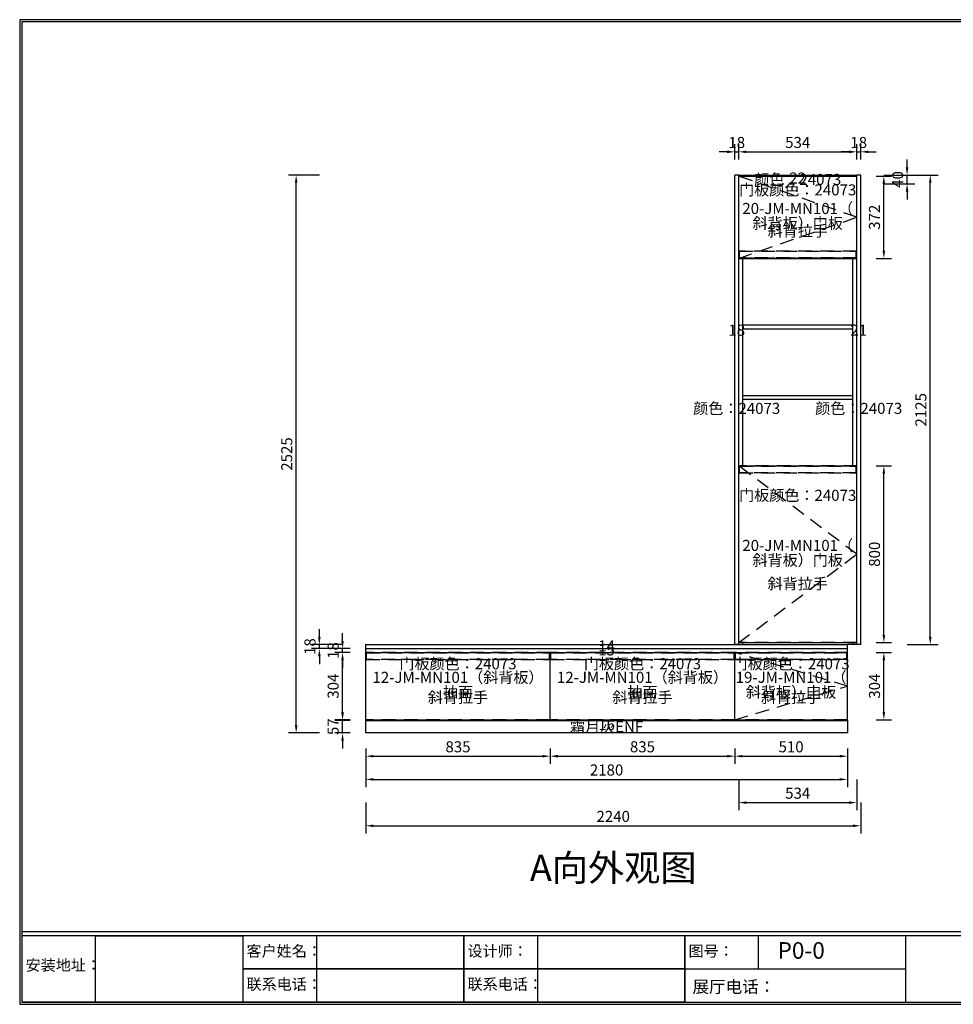
# Model space of a CAD drawing. Units: millimetres. Extents: x 49394 to 190550, y -3109 to 1847.
# Drawn here: x 105915 to 110140, y -2609 to 1847 of the extents above; entities that cross this region are included whole.
import ezdxf
from ezdxf.enums import TextEntityAlignment as Align

# ---------------------------------------------------------------- set-up
doc = ezdxf.new("R2010")
doc.units = ezdxf.units.MM
doc.linetypes.add('DASHED', pattern=[100, 61.8, -38.2])
doc.styles.add('宋体', font='txt', dxfattribs={"height": 50})
doc.dimstyles.new('3vjia', dxfattribs={"dimscale": 35, "dimtxt": 2, "dimasz": 1, "dimexe": 1, "dimexo": 2, "dimgap": 0.5, "dimtad": 1, "dimdec": 0, "dimzin": 0, "dimdsep": 46, "dimtxsty": '宋体', "dimcen": 1.5, "dimdle": 1, "dimadec": 0, "dimazin": 0, "dimtfac": 1, "dimtdec": 4, "dimtmove": 2, "dimatfit": 3, "dimfxl": 3, "dimfxlon": 1, "dimtolj": 1, "dimtzin": 0, "dimarcsym": 0})

# ---------------------------------------------------------------- blocks, each defined once
blk = doc.blocks.new('SwingDoorLeaf-掩门扇-e9db27a7-2dfb-4c15-a8fb-e58dbc3cf4e9')
at = {"color": 30, "linetype": 'DASHED'}
for p, q in [((66712.8, 1744.8), (66202.8, 1896.8)), ((66202.8, 1592.8), (66712.8, 1744.8))]:
    blk.add_line(p, q, dxfattribs=at)
blk = doc.blocks.new('SwingDoor-掩门-536c272c-cb34-4e41-9298-cf3933730559')
blk.add_blockref('SwingDoorLeaf-掩门扇-e9db27a7-2dfb-4c15-a8fb-e58dbc3cf4e9', (0, 0))
blk = doc.blocks.new('Unit-定制下柜-背板横纹-5b51e070-819e-4959-99e2-81d44f9eda25')
blk.add_blockref('SwingDoor-掩门-536c272c-cb34-4e41-9298-cf3933730559', (0, 0))
blk = doc.blocks.new('SwingDoorLeaf-掩门扇-f63c4842-059c-4a13-95a1-7aa94f7e9e2b')
at = {"color": 30, "linetype": 'DASHED'}
for p, q in [((66754.8, 2341.8), (66220.8, 2741.8)), ((66220.8, 1941.8), (66754.8, 2341.8))]:
    blk.add_line(p, q, dxfattribs=at)
blk = doc.blocks.new('SwingDoor-掩门-d28e24eb-cd8c-40c1-ba7b-3d0683323802')
blk.add_blockref('SwingDoorLeaf-掩门扇-f63c4842-059c-4a13-95a1-7aa94f7e9e2b', (0, 0))
blk = doc.blocks.new('SwingDoorLeaf-掩门扇-00db1e48-43fb-4472-80da-77fe8d35c3e9')
at = {"color": 30, "linetype": 'DASHED'}
for p, q in [((66754.8, 3866.8), (66220.8, 4052.8)), ((66220.8, 3680.8), (66754.8, 3866.8))]:
    blk.add_line(p, q, dxfattribs=at)
blk = doc.blocks.new('SwingDoor-掩门-2ee1c736-3c1f-4dd6-bcb6-2ae1b61fd8b2')
blk.add_blockref('SwingDoorLeaf-掩门扇-00db1e48-43fb-4472-80da-77fe8d35c3e9', (0, 0))
blk = doc.blocks.new('Unit-定制下柜-785f317a-cd71-4094-bccb-905999691fce')
for name in ['SwingDoor-掩门-2ee1c736-3c1f-4dd6-bcb6-2ae1b61fd8b2', 'SwingDoor-掩门-d28e24eb-cd8c-40c1-ba7b-3d0683323802']:
    blk.add_blockref(name, (0, 0))
blk = doc.blocks.new('CabinetBoard-柜体竖板-abd37798-773e-484c-8700-bc00aa89f347')
for p, q in [((64532.8, 1589.8), (64532.8, 1592.8)), ((64550.8, 1589.8), (64550.8, 1592.8))]:
    blk.add_line(p, q)
blk = doc.blocks.new('CabinetBoard-柜体竖板-775700a9-2849-4959-805a-f93c3ee252f1')
for p, q in [((66184.8, 1589.8), (66184.8, 1592.8)), ((66202.8, 1589.8), (66202.8, 1592.8))]:
    blk.add_line(p, q)
blk = doc.blocks.new('CabinetBoard-柜体踢脚板-1c764439-6c54-4af3-972c-2dac85e78718')
for p, q in [((64550.8, 1589.8), (64550.8, 1592.8)), ((66184.8, 1592.8), (66184.8, 1589.8))]:
    blk.add_line(p, q)
blk = doc.blocks.new('Knob-斜背拉手-5e6cfd65-1305-4467-ada8-180194546a04')
at = {"color": 251, "linetype": 'DASHED'}
for p, q in [((64535.8, 1864.8), (64535.8, 1894.8)), ((64535.8, 1864.8), (64535.8, 1894.8)), ((64535.8, 1894.8), (65364.8, 1894.8)), ((65364.8, 1894.8), (64535.8, 1894.8)), ((65364.8, 1864.8), (65364.8, 1894.8)), ((65364.8, 1864.8), (65364.8, 1894.8)), ((64535.8, 1864.8), (65364.8, 1864.8)), ((65364.8, 1864.8), (64535.8, 1864.8))]:
    blk.add_line(p, q, dxfattribs=at)
blk = doc.blocks.new('DoorBoard-JM-MN101（斜背板）抽面-682f0683-4046-4166-8ce1-0566b08795b4')
at = {"color": 251, "linetype": 'DASHED'}
for p, q in [((64532.8, 1592.8), (64532.8, 1896.8)), ((65367.8, 1896.8), (64532.8, 1896.8)), ((65367.8, 1592.8), (65367.8, 1896.8)), ((65367.8, 1592.8), (64532.8, 1592.8))]:
    blk.add_line(p, q, dxfattribs=at)
at = {"color": 30}
for p, q in [((64532.8, 1592.8), (64532.8, 1896.8)), ((64532.8, 1896.8), (65367.8, 1896.8)), ((65367.8, 1592.8), (65367.8, 1896.8)), ((64532.8, 1592.8), (65367.8, 1592.8))]:
    blk.add_line(p, q, dxfattribs=at)
blk.add_blockref('Knob-斜背拉手-5e6cfd65-1305-4467-ada8-180194546a04', (0, 0))
blk = doc.blocks.new('SwingDoorLeaf-抽面-a506189c-b005-4339-9cb5-213168e72346')
blk.add_blockref('DoorBoard-JM-MN101（斜背板）抽面-682f0683-4046-4166-8ce1-0566b08795b4', (0, 0))
blk = doc.blocks.new('SwingDoor-掩门-573a8a5f-101e-4681-91b2-dfc301b64058')
blk.add_blockref('SwingDoorLeaf-抽面-a506189c-b005-4339-9cb5-213168e72346', (0, 0))
blk = doc.blocks.new('Functor-外抽-efba40a6-3d82-410b-bd0c-ca1270d029ff')
blk.add_blockref('SwingDoor-掩门-573a8a5f-101e-4681-91b2-dfc301b64058', (0, 0))
blk = doc.blocks.new('Knob-斜背拉手-3aa5b106-6e3e-4663-a772-ab3e4edae41a')
at = {"color": 251, "linetype": 'DASHED'}
for p, q in [((65370.8, 1864.8), (65370.8, 1894.8)), ((65370.8, 1864.8), (65370.8, 1894.8)), ((65370.8, 1894.8), (66199.8, 1894.8)), ((66199.8, 1894.8), (65370.8, 1894.8)), ((66199.8, 1864.8), (66199.8, 1894.8)), ((66199.8, 1864.8), (66199.8, 1894.8)), ((65370.8, 1864.8), (66199.8, 1864.8)), ((66199.8, 1864.8), (65370.8, 1864.8))]:
    blk.add_line(p, q, dxfattribs=at)
blk = doc.blocks.new('DoorBoard-JM-MN101（斜背板）抽面-5ab73190-5a30-4d55-a4f1-2bbe70c9a2e5')
at = {"color": 251, "linetype": 'DASHED'}
for p, q in [((65367.8, 1592.8), (65367.8, 1896.8)), ((66202.8, 1896.8), (65367.8, 1896.8)), ((66202.8, 1592.8), (66202.8, 1896.8)), ((66202.8, 1592.8), (65367.8, 1592.8))]:
    blk.add_line(p, q, dxfattribs=at)
at = {"color": 30}
for p, q in [((65367.8, 1592.8), (65367.8, 1896.8)), ((65367.8, 1896.8), (66202.8, 1896.8)), ((66202.8, 1592.8), (66202.8, 1896.8)), ((65367.8, 1592.8), (66202.8, 1592.8))]:
    blk.add_line(p, q, dxfattribs=at)
blk.add_blockref('Knob-斜背拉手-3aa5b106-6e3e-4663-a772-ab3e4edae41a', (0, 0))
blk = doc.blocks.new('SwingDoorLeaf-抽面-772f3ebf-249d-44cf-80c9-8140e783e3a9')
blk.add_blockref('DoorBoard-JM-MN101（斜背板）抽面-5ab73190-5a30-4d55-a4f1-2bbe70c9a2e5', (0, 0))
blk = doc.blocks.new('SwingDoor-掩门-cf278c6a-0749-4444-b693-d0de9f309aed')
blk.add_blockref('SwingDoorLeaf-抽面-772f3ebf-249d-44cf-80c9-8140e783e3a9', (0, 0))
blk = doc.blocks.new('Functor-外抽-fc187a94-876b-4248-b721-2ef171f79c66')
blk.add_blockref('SwingDoor-掩门-cf278c6a-0749-4444-b693-d0de9f309aed', (0, 0))
blk = doc.blocks.new('Unit-定制下柜-背板横纹-3a7c6e98-183c-41be-a7d7-7e628c5303da')
for name in ['Functor-外抽-efba40a6-3d82-410b-bd0c-ca1270d029ff', 'Functor-外抽-fc187a94-876b-4248-b721-2ef171f79c66', 'CabinetBoard-柜体竖板-abd37798-773e-484c-8700-bc00aa89f347', 'CabinetBoard-柜体踢脚板-1c764439-6c54-4af3-972c-2dac85e78718', 'CabinetBoard-柜体竖板-775700a9-2849-4959-805a-f93c3ee252f1']:
    blk.add_blockref(name, (0, 0))
blk = doc.blocks.new('CabinetBoard-柜体竖板-0609c12a-573e-47c8-868e-6db266084f81')
for p, q in [((66202.8, 1589.8), (66202.8, 1592.8)), ((66220.8, 1589.8), (66220.8, 1592.8))]:
    blk.add_line(p, q)
blk = doc.blocks.new('CabinetBoard-柜体竖板-866139b1-e22d-4607-804c-9dc46fe9ea6c')
for p, q in [((66694.8, 1589.8), (66694.8, 1592.8)), ((66712.8, 1589.8), (66712.8, 1592.8))]:
    blk.add_line(p, q)
blk = doc.blocks.new('CabinetBoard-柜体踢脚板-bf1ebebe-c9e2-4fa7-946b-1c98c38f473a')
for p, q in [((66220.8, 1589.8), (66220.8, 1592.8)), ((66694.8, 1592.8), (66694.8, 1589.8))]:
    blk.add_line(p, q)
blk = doc.blocks.new('Knob-斜背拉手-54467e83-dfbc-4d49-8174-590619c9e7be')
at = {"color": 251, "linetype": 'DASHED'}
for p, q in [((66205.8, 1864.8), (66205.8, 1894.8)), ((66205.8, 1864.8), (66205.8, 1894.8)), ((66205.8, 1894.8), (66709.8, 1894.8)), ((66709.8, 1894.8), (66205.8, 1894.8)), ((66709.8, 1864.8), (66709.8, 1894.8)), ((66709.8, 1864.8), (66709.8, 1894.8)), ((66205.8, 1864.8), (66709.8, 1864.8)), ((66709.8, 1864.8), (66205.8, 1864.8))]:
    blk.add_line(p, q, dxfattribs=at)
blk = doc.blocks.new('DoorBoard-JM-MN101（斜背板）门板-09e2ee73-c054-458d-9fd5-a85dce14385a')
at = {"color": 251, "linetype": 'DASHED'}
for p, q in [((66202.8, 1592.8), (66202.8, 1896.8)), ((66712.8, 1896.8), (66202.8, 1896.8)), ((66712.8, 1592.8), (66712.8, 1896.8)), ((66712.8, 1592.8), (66202.8, 1592.8))]:
    blk.add_line(p, q, dxfattribs=at)
at = {"color": 30}
for p, q in [((66202.8, 1592.8), (66202.8, 1896.8)), ((66202.8, 1896.8), (66712.8, 1896.8)), ((66712.8, 1592.8), (66712.8, 1896.8)), ((66202.8, 1592.8), (66712.8, 1592.8))]:
    blk.add_line(p, q, dxfattribs=at)
blk.add_blockref('Knob-斜背拉手-54467e83-dfbc-4d49-8174-590619c9e7be', (0, 0))
blk = doc.blocks.new('SwingDoorLeaf-掩门扇-5ceaf91b-ee3b-4e09-b7c1-e9202d5d8277')
blk.add_blockref('DoorBoard-JM-MN101（斜背板）门板-09e2ee73-c054-458d-9fd5-a85dce14385a', (0, 0))
blk = doc.blocks.new('SwingDoor-掩门-9a58595a-556e-46b7-9575-a0fa90413629')
blk.add_blockref('SwingDoorLeaf-掩门扇-5ceaf91b-ee3b-4e09-b7c1-e9202d5d8277', (0, 0))
blk = doc.blocks.new('Unit-定制下柜-背板横纹-433661b8-73ad-46b6-8c20-80025cb9a628')
for name in ['SwingDoor-掩门-9a58595a-556e-46b7-9575-a0fa90413629', 'CabinetBoard-柜体竖板-0609c12a-573e-47c8-868e-6db266084f81', 'CabinetBoard-柜体踢脚板-bf1ebebe-c9e2-4fa7-946b-1c98c38f473a', 'CabinetBoard-柜体竖板-866139b1-e22d-4607-804c-9dc46fe9ea6c']:
    blk.add_blockref(name, (0, 0))
blk = doc.blocks.new('DoorBoard-18mm平板饰面板-f6b620e0-1e5c-49d7-958f-d5dc23072edf')
at = {"color": 30}
for p, q in [((64532.8, 1896.8), (64532.8, 1914.8)), ((66712.8, 1896.8), (66712.8, 1914.8))]:
    blk.add_line(p, q, dxfattribs=at)
blk = doc.blocks.new('Unit-18mm饰面板平板台面板-209d498e-3489-43ee-894e-646195778bf8')
blk.add_blockref('DoorBoard-18mm平板饰面板-f6b620e0-1e5c-49d7-958f-d5dc23072edf', (0, 0))
blk = doc.blocks.new('DoorBoard-18mm平板饰面板-50a964ea-f654-444c-9515-4d4b73d84cb1')
at = {"color": 30}
for p, q in [((64532.8, 1914.8), (64532.8, 1932.8)), ((64532.8, 1932.8), (66712.8, 1932.8)), ((66712.8, 1914.8), (66712.8, 1932.8)), ((64532.8, 1914.8), (66712.8, 1914.8))]:
    blk.add_line(p, q, dxfattribs=at)
blk = doc.blocks.new('Unit-18mm饰面板平板台面板-34c508aa-1161-452e-ba10-57b57fe3b072')
blk.add_blockref('DoorBoard-18mm平板饰面板-50a964ea-f654-444c-9515-4d4b73d84cb1', (0, 0))
blk = doc.blocks.new('CabinetBoard-单元柜脚线板-fd583c53-5cd7-4079-bbb5-5e1ffc6c4e13')
at = {"color": 30}
for p, q in [((64532.8, 1532.8), (64532.8, 1589.8)), ((64532.8, 1589.8), (66712.8, 1589.8)), ((66712.8, 1589.8), (66712.8, 1532.8)), ((66712.8, 1532.8), (64532.8, 1532.8))]:
    blk.add_line(p, q, dxfattribs=at)
blk = doc.blocks.new('DoorBoard-饰面平板踢脚线-6afbe2b7-b3e0-4201-911a-98925d66fee4')
blk.add_blockref('CabinetBoard-单元柜脚线板-fd583c53-5cd7-4079-bbb5-5e1ffc6c4e13', (0, 0))
blk = doc.blocks.new('Unit-饰面平板踢脚线-7d539552-47e1-4c43-865f-43a2efae2cf9')
blk.add_blockref('DoorBoard-饰面平板踢脚线-6afbe2b7-b3e0-4201-911a-98925d66fee4', (0, 0))
blk = doc.blocks.new('CabinetBoard-柜体竖板-369b16ec-447d-4239-b68c-0c91a8c69f9e')
for p, q in [((66238.8, 2741.8), (66238.8, 3680.8)), ((66238.8, 1932.8), (66238.8, 1941.8))]:
    blk.add_line(p, q)
blk = doc.blocks.new('CabinetBoard-柜体竖板-8f3b5c57-96d0-4dc2-8b2e-fe9ee787b04e')
for p, q in [((66736.8, 2741.8), (66736.8, 3680.8)), ((66736.8, 1932.8), (66736.8, 1941.8)), ((66754.8, 1932.8), (66736.8, 1932.8))]:
    blk.add_line(p, q)
blk = doc.blocks.new('CabinetBoard-柜体踢脚板-17aacd76-a00f-4340-a2cc-50883f41f30c')
for p, q in [((66238.8, 1932.8), (66238.8, 1941.8)), ((66736.8, 1932.8), (66712.8, 1932.8)), ((66736.8, 1941.8), (66736.8, 1932.8))]:
    blk.add_line(p, q)
blk = doc.blocks.new('CabinetBoard-柜体横板-eaa4a076-d2a4-47f9-9e68-daa4d59ff80f')
for p, q in [((66238.8, 3361.8), (66238.8, 3379.8)), ((66238.8, 3379.8), (66736.8, 3379.8)), ((66238.8, 3361.8), (66736.8, 3361.8)), ((66736.8, 3361.8), (66736.8, 3379.8))]:
    blk.add_line(p, q)
blk = doc.blocks.new('Functor-固定层板-d3b5c946-24b9-4ee3-9783-1483f4f8dc77')
blk.add_blockref('CabinetBoard-柜体横板-eaa4a076-d2a4-47f9-9e68-daa4d59ff80f', (0, 0))
blk = doc.blocks.new('CabinetBoard-柜体横板-2c95ff42-dff4-45c1-84a4-7df825b9453b')
for p, q in [((66238.8, 3042.8), (66238.8, 3060.8)), ((66238.8, 3060.8), (66736.8, 3060.8)), ((66238.8, 3042.8), (66736.8, 3042.8)), ((66736.8, 3042.8), (66736.8, 3060.8))]:
    blk.add_line(p, q)
blk = doc.blocks.new('Functor-固定层板-a9eba5a6-c02a-4ede-a891-0d9a0030e929')
blk.add_blockref('CabinetBoard-柜体横板-2c95ff42-dff4-45c1-84a4-7df825b9453b', (0, 0))
blk = doc.blocks.new('Knob-斜背拉手-9f1a333b-8688-402e-9a77-60a59fccccaa')
at = {"color": 251, "linetype": 'DASHED'}
for p, q in [((66223.8, 2709.8), (66223.8, 2739.8)), ((66223.8, 2709.8), (66223.8, 2739.8)), ((66223.8, 2739.8), (66751.8, 2739.8)), ((66751.8, 2739.8), (66223.8, 2739.8)), ((66751.8, 2709.8), (66751.8, 2739.8)), ((66751.8, 2709.8), (66751.8, 2739.8)), ((66223.8, 2709.8), (66751.8, 2709.8)), ((66751.8, 2709.8), (66223.8, 2709.8))]:
    blk.add_line(p, q, dxfattribs=at)
blk = doc.blocks.new('DoorBoard-JM-MN101（斜背板）门板-067a4a5f-bf8c-4fb6-ac15-a71ad3ada84e')
at = {"color": 251, "linetype": 'DASHED'}
for p, q in [((66220.8, 1941.8), (66220.8, 2741.8)), ((66754.8, 2741.8), (66220.8, 2741.8)), ((66754.8, 1941.8), (66754.8, 2741.8)), ((66754.8, 1941.8), (66754.8, 2741.8)), ((66754.8, 1941.8), (66220.8, 1941.8))]:
    blk.add_line(p, q, dxfattribs=at)
at = {"color": 30}
for p, q in [((66220.8, 1941.8), (66220.8, 2741.8)), ((66220.8, 2741.8), (66754.8, 2741.8)), ((66220.8, 1941.8), (66754.8, 1941.8))]:
    blk.add_line(p, q, dxfattribs=at)
blk.add_blockref('Knob-斜背拉手-9f1a333b-8688-402e-9a77-60a59fccccaa', (0, 0))
blk = doc.blocks.new('SwingDoorLeaf-掩门扇-e02c1484-a54d-4596-b383-f4f97965ef68')
blk.add_blockref('DoorBoard-JM-MN101（斜背板）门板-067a4a5f-bf8c-4fb6-ac15-a71ad3ada84e', (0, 0))
blk = doc.blocks.new('SwingDoor-掩门-dbdb3a37-da0c-4aa6-9d1a-cc9a527c36e3')
blk.add_blockref('SwingDoorLeaf-掩门扇-e02c1484-a54d-4596-b383-f4f97965ef68', (0, 0))
blk = doc.blocks.new('Knob-斜背拉手-03d04388-d5b6-4427-a43a-8b62da39c921')
at = {"color": 251, "linetype": 'DASHED'}
for p, q in [((66223.8, 3682.8), (66223.8, 3712.8)), ((66223.8, 3682.8), (66223.8, 3712.8)), ((66223.8, 3712.8), (66751.8, 3712.8)), ((66751.8, 3712.8), (66223.8, 3712.8)), ((66751.8, 3682.8), (66751.8, 3712.8)), ((66751.8, 3682.8), (66751.8, 3712.8)), ((66223.8, 3682.8), (66751.8, 3682.8)), ((66751.8, 3682.8), (66223.8, 3682.8))]:
    blk.add_line(p, q, dxfattribs=at)
blk = doc.blocks.new('DoorBoard-JM-MN101（斜背板）门板-aeeee406-46f8-4bb2-ba27-1d2e6cba4bb3')
at = {"color": 251, "linetype": 'DASHED'}
for p, q in [((66220.8, 3680.8), (66220.8, 4052.8)), ((66754.8, 4052.8), (66220.8, 4052.8)), ((66754.8, 3680.8), (66754.8, 4052.8)), ((66754.8, 3680.8), (66754.8, 4052.8)), ((66754.8, 3680.8), (66220.8, 3680.8))]:
    blk.add_line(p, q, dxfattribs=at)
at = {"color": 30}
for p, q in [((66220.8, 3680.8), (66220.8, 4052.8)), ((66220.8, 4052.8), (66754.8, 4052.8)), ((66220.8, 3680.8), (66754.8, 3680.8))]:
    blk.add_line(p, q, dxfattribs=at)
blk.add_blockref('Knob-斜背拉手-03d04388-d5b6-4427-a43a-8b62da39c921', (0, 0))
blk = doc.blocks.new('SwingDoorLeaf-掩门扇-de6aff5f-345f-40c4-894e-4bb27075a9d0')
blk.add_blockref('DoorBoard-JM-MN101（斜背板）门板-aeeee406-46f8-4bb2-ba27-1d2e6cba4bb3', (0, 0))
blk = doc.blocks.new('SwingDoor-掩门-af953d46-18d5-4244-8830-b472d494ef5d')
blk.add_blockref('SwingDoorLeaf-掩门扇-de6aff5f-345f-40c4-894e-4bb27075a9d0', (0, 0))
blk = doc.blocks.new('Unit-定制下柜-84d52089-56cc-4a99-b325-fa41c3413e19')
for name in ['SwingDoor-掩门-af953d46-18d5-4244-8830-b472d494ef5d', 'CabinetBoard-柜体竖板-369b16ec-447d-4239-b68c-0c91a8c69f9e', 'CabinetBoard-柜体竖板-8f3b5c57-96d0-4dc2-8b2e-fe9ee787b04e', 'Functor-固定层板-d3b5c946-24b9-4ee3-9783-1483f4f8dc77', 'Functor-固定层板-a9eba5a6-c02a-4ede-a891-0d9a0030e929', 'SwingDoor-掩门-dbdb3a37-da0c-4aa6-9d1a-cc9a527c36e3', 'CabinetBoard-柜体踢脚板-17aacd76-a00f-4340-a2cc-50883f41f30c']:
    blk.add_blockref(name, (0, 0))
blk = doc.blocks.new('DoorBoard-封顶板（全系列）-a5b7059e-e848-4394-8959-2311c523b4fb')
at = {"color": 30}
for p, q in [((66220.8, 4052.8), (66220.8, 4057.8)), ((66220.8, 4057.8), (66754.8, 4057.8))]:
    blk.add_line(p, q, dxfattribs=at)
blk = doc.blocks.new('Unit-顶封板-无侧-ace9401b-f48b-4c05-9f97-114e60d0ed5e')
blk.add_blockref('DoorBoard-封顶板（全系列）-a5b7059e-e848-4394-8959-2311c523b4fb', (0, 0))
blk = doc.blocks.new('DoorBoard-18mm平板饰面板-ddffca7f-4924-41b3-8de4-e76f2f9cd829')
at = {"color": 30}
for p, q in [((66220.8, 4057.8), (66202.8, 4057.8)), ((66202.8, 1932.8), (66202.8, 4057.8)), ((66220.8, 1932.8), (66220.8, 4057.8)), ((66220.8, 1932.8), (66202.8, 1932.8))]:
    blk.add_line(p, q, dxfattribs=at)
blk = doc.blocks.new('Unit-饰面平板侧封板-8b10683d-5a85-4842-b7e6-e1922a289e99')
blk.add_blockref('DoorBoard-18mm平板饰面板-ddffca7f-4924-41b3-8de4-e76f2f9cd829', (0, 0))
blk = doc.blocks.new('DoorBoard-18mm平板饰面板-089e9be3-ab32-4bff-903c-4ee63651d201')
at = {"color": 30}
for p, q in [((66772.8, 4057.8), (66754.8, 4057.8)), ((66754.8, 1932.8), (66754.8, 4057.8)), ((66772.8, 1932.8), (66772.8, 4057.8)), ((66772.8, 1932.8), (66754.8, 1932.8))]:
    blk.add_line(p, q, dxfattribs=at)
blk = doc.blocks.new('Unit-饰面平板侧封板-e920fc33-da0b-4b65-8da1-cf149aef3477')
blk.add_blockref('DoorBoard-18mm平板饰面板-089e9be3-ab32-4bff-903c-4ee63651d201', (0, 0))
blk = doc.blocks.new('*D1511')
at = {"color": 251, "lineweight": -2, "transparency": 16777216}
for p, q in [((107270.7, 1143.5), (107130.7, 1143.5)), ((107165.7, -1346.5), (107165.7, 1108.5)), ((107270.7, -1381.5), (107130.7, -1381.5))]:
    blk.add_line(p, q, dxfattribs=at)
at = {"color": 251, "transparency": 16777216}
for points in [[(107159.9, 1108.5), (107171.6, 1108.5), (107165.7, 1143.5)], [(107159.9, -1346.5), (107171.6, -1346.5), (107165.7, -1381.5)]]:
    blk.add_solid(points, dxfattribs=at)
at = {"layer": 'Defpoints', "color": 0, "transparency": 16777216}
for p in [(107165.7, 1143.5), (107480.7, 1143.5), (107480.7, -1381.5)]:
    blk.add_point(p, dxfattribs=at)
at = {"color": 7, "transparency": 16777216, "insert": (107123.2, -119), "char_height": 50, "attachment_point": 5, "rotation": 90, "style": '宋体'}
blk.add_mtext('\\A1;2525', dxfattribs=at)
blk = doc.blocks.new('*D1512')
at = {"color": 251, "lineweight": -2, "transparency": 16777216}
for p, q in [((107270.7, -946.5), (107270.7, -911.5)), ((107375.7, -981.5), (107235.7, -981.5)), ((107375.7, -999.5), (107235.7, -999.5)), ((107270.7, -999.5), (107270.7, -981.5)), ((107270.7, -1034.5), (107270.7, -1069.5))]:
    blk.add_line(p, q, dxfattribs=at)
at = {"color": 251, "transparency": 16777216}
for points in [[(107264.9, -946.5), (107276.6, -946.5), (107270.7, -981.5)], [(107264.9, -1034.5), (107276.6, -1034.5), (107270.7, -999.5)]]:
    blk.add_solid(points, dxfattribs=at)
at = {"layer": 'Defpoints', "color": 0, "transparency": 16777216}
for p in [(107270.7, -981.5), (107480.7, -981.5), (107480.7, -999.5)]:
    blk.add_point(p, dxfattribs=at)
at = {"color": 7, "transparency": 16777216, "insert": (107228.2, -990.5), "char_height": 50, "attachment_point": 5, "rotation": 90, "style": '宋体'}
blk.add_mtext('\\A1;18', dxfattribs=at)
blk = doc.blocks.new('*D1513')
at = {"color": 251, "lineweight": -2, "transparency": 16777216}
for p, q in [((107375.7, -1289.5), (107375.7, -1254.5)), ((107410.7, -1324.5), (107340.7, -1324.5)), ((107375.7, -1381.5), (107375.7, -1324.5)), ((107410.7, -1381.5), (107340.7, -1381.5)), ((107375.7, -1416.5), (107375.7, -1451.5))]:
    blk.add_line(p, q, dxfattribs=at)
at = {"color": 251, "transparency": 16777216}
for points in [[(107369.9, -1289.5), (107381.6, -1289.5), (107375.7, -1324.5)], [(107369.9, -1416.5), (107381.6, -1416.5), (107375.7, -1381.5)]]:
    blk.add_solid(points, dxfattribs=at)
at = {"layer": 'Defpoints', "color": 0, "transparency": 16777216}
for p in [(107375.7, -1324.5), (107480.7, -1324.5), (107480.7, -1381.5)]:
    blk.add_point(p, dxfattribs=at)
at = {"color": 7, "transparency": 16777216, "insert": (107333.2, -1353), "char_height": 50, "attachment_point": 5, "rotation": 90, "style": '宋体'}
blk.add_mtext('\\A1;57', dxfattribs=at)
blk = doc.blocks.new('*D1514')
at = {"color": 251, "lineweight": -2, "transparency": 16777216}
for p, q in [((107410.7, -1017.5), (107340.7, -1017.5)), ((107375.7, -1286.5), (107375.7, -1052.5)), ((107410.7, -1321.5), (107340.7, -1321.5))]:
    blk.add_line(p, q, dxfattribs=at)
at = {"color": 251, "transparency": 16777216}
for points in [[(107369.9, -1052.5), (107381.6, -1052.5), (107375.7, -1017.5)], [(107369.9, -1286.5), (107381.6, -1286.5), (107375.7, -1321.5)]]:
    blk.add_solid(points, dxfattribs=at)
at = {"layer": 'Defpoints', "color": 0, "transparency": 16777216}
for p in [(107375.7, -1017.5), (107480.7, -1017.5), (107480.7, -1321.5)]:
    blk.add_point(p, dxfattribs=at)
at = {"color": 7, "transparency": 16777216, "insert": (107333.2, -1169.5), "char_height": 50, "attachment_point": 5, "rotation": 90, "style": '宋体'}
blk.add_mtext('\\A1;304', dxfattribs=at)
blk = doc.blocks.new('*D1515')
at = {"color": 251, "lineweight": -2, "transparency": 16777216}
for p, q in [((107375.7, -964.5), (107375.7, -929.5)), ((107410.7, -999.5), (107340.7, -999.5)), ((107410.7, -1017.5), (107340.7, -1017.5)), ((107375.7, -1017.5), (107375.7, -999.5)), ((107375.7, -1052.5), (107375.7, -1087.5))]:
    blk.add_line(p, q, dxfattribs=at)
at = {"color": 251, "transparency": 16777216}
for points in [[(107369.9, -964.5), (107381.6, -964.5), (107375.7, -999.5)], [(107369.9, -1052.5), (107381.6, -1052.5), (107375.7, -1017.5)]]:
    blk.add_solid(points, dxfattribs=at)
at = {"layer": 'Defpoints', "color": 0, "transparency": 16777216}
for p in [(107375.7, -999.5), (107480.7, -999.5), (107480.7, -1017.5)]:
    blk.add_point(p, dxfattribs=at)
at = {"color": 7, "transparency": 16777216, "insert": (107333.2, -1008.5), "char_height": 50, "attachment_point": 5, "rotation": 90, "style": '宋体'}
blk.add_mtext('\\A1;18', dxfattribs=at)
blk = doc.blocks.new('*D1516')
at = {"color": 251, "lineweight": -2, "transparency": 16777216}
for p, q in [((109930.7, 1143.5), (110070.7, 1143.5)), ((110035.7, -946.5), (110035.7, 1108.5)), ((109930.7, -981.5), (110070.7, -981.5))]:
    blk.add_line(p, q, dxfattribs=at)
at = {"color": 251, "transparency": 16777216}
for points in [[(110029.9, 1108.5), (110041.6, 1108.5), (110035.7, 1143.5)], [(110029.9, -946.5), (110041.6, -946.5), (110035.7, -981.5)]]:
    blk.add_solid(points, dxfattribs=at)
at = {"layer": 'Defpoints', "color": 0, "transparency": 16777216}
for p in [(109720.7, 1143.5), (110035.7, 1143.5), (109720.7, -981.5)]:
    blk.add_point(p, dxfattribs=at)
at = {"color": 7, "transparency": 16777216, "insert": (109993.2, 81), "char_height": 50, "attachment_point": 5, "rotation": 90, "style": '宋体'}
blk.add_mtext('\\A1;2125', dxfattribs=at)
blk = doc.blocks.new('*D1517')
at = {"color": 251, "lineweight": -2, "transparency": 16777216}
for p, q in [((109930.7, 1178.5), (109930.7, 1213.5)), ((109825.7, 1143.5), (109965.7, 1143.5)), ((109930.7, 1103.5), (109930.7, 1143.5)), ((109825.7, 1103.5), (109965.7, 1103.5)), ((109930.7, 1068.5), (109930.7, 1033.5))]:
    blk.add_line(p, q, dxfattribs=at)
at = {"color": 251, "transparency": 16777216}
for points in [[(109924.9, 1178.5), (109936.6, 1178.5), (109930.7, 1143.5)], [(109924.9, 1068.5), (109936.6, 1068.5), (109930.7, 1103.5)]]:
    blk.add_solid(points, dxfattribs=at)
at = {"layer": 'Defpoints', "color": 0, "transparency": 16777216}
for p in [(109720.7, 1143.5), (109930.7, 1143.5), (109720.7, 1103.5)]:
    blk.add_point(p, dxfattribs=at)
at = {"color": 7, "transparency": 16777216, "insert": (109888.2, 1123.5), "char_height": 50, "attachment_point": 5, "rotation": 90, "style": '宋体'}
blk.add_mtext('\\A1;40', dxfattribs=at)
blk = doc.blocks.new('*D1518')
at = {"color": 251, "lineweight": -2, "transparency": 16777216}
for p, q in [((109790.7, -1017.5), (109860.7, -1017.5)), ((109825.7, -1286.5), (109825.7, -1052.5)), ((109790.7, -1321.5), (109860.7, -1321.5))]:
    blk.add_line(p, q, dxfattribs=at)
at = {"color": 251, "transparency": 16777216}
for points in [[(109819.9, -1052.5), (109831.6, -1052.5), (109825.7, -1017.5)], [(109819.9, -1286.5), (109831.6, -1286.5), (109825.7, -1321.5)]]:
    blk.add_solid(points, dxfattribs=at)
at = {"layer": 'Defpoints', "color": 0, "transparency": 16777216}
for p in [(109720.7, -1017.5), (109825.7, -1017.5), (109720.7, -1321.5)]:
    blk.add_point(p, dxfattribs=at)
at = {"color": 7, "transparency": 16777216, "insert": (109783.2, -1169.5), "char_height": 50, "attachment_point": 5, "rotation": 90, "style": '宋体'}
blk.add_mtext('\\A1;304', dxfattribs=at)
blk = doc.blocks.new('*D1519')
at = {"color": 251, "lineweight": -2, "transparency": 16777216}
for p, q in [((109790.7, -172.5), (109860.7, -172.5)), ((109825.7, -937.5), (109825.7, -207.5)), ((109790.7, -972.5), (109860.7, -972.5))]:
    blk.add_line(p, q, dxfattribs=at)
at = {"color": 251, "transparency": 16777216}
for points in [[(109819.9, -207.5), (109831.6, -207.5), (109825.7, -172.5)], [(109819.9, -937.5), (109831.6, -937.5), (109825.7, -972.5)]]:
    blk.add_solid(points, dxfattribs=at)
at = {"layer": 'Defpoints', "color": 0, "transparency": 16777216}
for p in [(109720.7, -172.5), (109825.7, -172.5), (109720.7, -972.5)]:
    blk.add_point(p, dxfattribs=at)
at = {"color": 7, "transparency": 16777216, "insert": (109783.2, -572.5), "char_height": 50, "attachment_point": 5, "rotation": 90, "style": '宋体'}
blk.add_mtext('\\A1;800', dxfattribs=at)
blk = doc.blocks.new('*D1520')
at = {"color": 251, "lineweight": -2, "transparency": 16777216}
for p, q in [((109790.7, 1138.5), (109860.7, 1138.5)), ((109825.7, 801.5), (109825.7, 1103.5)), ((109790.7, 766.5), (109860.7, 766.5))]:
    blk.add_line(p, q, dxfattribs=at)
at = {"color": 251, "transparency": 16777216}
for points in [[(109819.9, 1103.5), (109831.6, 1103.5), (109825.7, 1138.5)], [(109819.9, 801.5), (109831.6, 801.5), (109825.7, 766.5)]]:
    blk.add_solid(points, dxfattribs=at)
at = {"layer": 'Defpoints', "color": 0, "transparency": 16777216}
for p in [(109720.7, 1138.5), (109825.7, 1138.5), (109720.7, 766.5)]:
    blk.add_point(p, dxfattribs=at)
at = {"color": 7, "transparency": 16777216, "insert": (109783.2, 952.5), "char_height": 50, "attachment_point": 5, "rotation": 90, "style": '宋体'}
blk.add_mtext('\\A1;372', dxfattribs=at)
blk = doc.blocks.new('*D1521')
at = {"color": 251, "lineweight": -2, "transparency": 16777216}
for p, q in [((109115.7, 1248.5), (109080.7, 1248.5)), ((109150.7, 1213.5), (109150.7, 1283.5)), ((109150.7, 1248.5), (109168.7, 1248.5)), ((109168.7, 1213.5), (109168.7, 1283.5)), ((109203.7, 1248.5), (109238.7, 1248.5))]:
    blk.add_line(p, q, dxfattribs=at)
at = {"color": 251, "transparency": 16777216}
for points in [[(109115.7, 1254.3), (109115.7, 1242.6), (109150.7, 1248.5)], [(109203.7, 1254.3), (109203.7, 1242.6), (109168.7, 1248.5)]]:
    blk.add_solid(points, dxfattribs=at)
at = {"layer": 'Defpoints', "color": 0, "transparency": 16777216}
for p in [(109168.7, 1248.5), (109150.7, 1143.5), (109168.7, 1143.5)]:
    blk.add_point(p, dxfattribs=at)
at = {"color": 7, "transparency": 16777216, "insert": (109159.7, 1291), "char_height": 50, "attachment_point": 5, "style": '宋体'}
blk.add_mtext('\\A1;18', dxfattribs=at)
blk = doc.blocks.new('*D1522')
at = {"color": 251, "lineweight": -2, "transparency": 16777216}
for p, q in [((109168.7, 1213.5), (109168.7, 1283.5)), ((109203.7, 1248.5), (109667.7, 1248.5)), ((109702.7, 1213.5), (109702.7, 1283.5))]:
    blk.add_line(p, q, dxfattribs=at)
at = {"color": 251, "transparency": 16777216}
for points in [[(109203.7, 1254.3), (109203.7, 1242.6), (109168.7, 1248.5)], [(109667.7, 1254.3), (109667.7, 1242.6), (109702.7, 1248.5)]]:
    blk.add_solid(points, dxfattribs=at)
at = {"layer": 'Defpoints', "color": 0, "transparency": 16777216}
for p in [(109702.7, 1248.5), (109168.7, 1143.5), (109702.7, 1143.5)]:
    blk.add_point(p, dxfattribs=at)
at = {"color": 7, "transparency": 16777216, "insert": (109435.7, 1291), "char_height": 50, "attachment_point": 5, "style": '宋体'}
blk.add_mtext('\\A1;534', dxfattribs=at)
blk = doc.blocks.new('*D1523')
at = {"color": 251, "lineweight": -2, "transparency": 16777216}
for p, q in [((109667.7, 1248.5), (109632.7, 1248.5)), ((109702.7, 1213.5), (109702.7, 1283.5)), ((109702.7, 1248.5), (109720.7, 1248.5)), ((109720.7, 1213.5), (109720.7, 1283.5)), ((109755.7, 1248.5), (109790.7, 1248.5))]:
    blk.add_line(p, q, dxfattribs=at)
at = {"color": 251, "transparency": 16777216}
for points in [[(109667.7, 1254.3), (109667.7, 1242.6), (109702.7, 1248.5)], [(109755.7, 1254.3), (109755.7, 1242.6), (109720.7, 1248.5)]]:
    blk.add_solid(points, dxfattribs=at)
at = {"layer": 'Defpoints', "color": 0, "transparency": 16777216}
for p in [(109720.7, 1248.5), (109702.7, 1143.5), (109720.7, 1143.5)]:
    blk.add_point(p, dxfattribs=at)
at = {"color": 7, "transparency": 16777216, "insert": (109711.7, 1291), "char_height": 50, "attachment_point": 5, "style": '宋体'}
blk.add_mtext('\\A1;18', dxfattribs=at)
blk = doc.blocks.new('*D1524')
at = {"color": 251, "lineweight": -2, "transparency": 16777216}
for p, q in [((107480.7, -1696.5), (107480.7, -1836.5)), ((109720.7, -1696.5), (109720.7, -1836.5)), ((107515.7, -1801.5), (109685.7, -1801.5))]:
    blk.add_line(p, q, dxfattribs=at)
at = {"color": 251, "transparency": 16777216}
for points in [[(107515.7, -1795.7), (107515.7, -1807.4), (107480.7, -1801.5)], [(109685.7, -1795.7), (109685.7, -1807.4), (109720.7, -1801.5)]]:
    blk.add_solid(points, dxfattribs=at)
at = {"layer": 'Defpoints', "color": 0, "transparency": 16777216}
for p in [(107480.7, -1381.5), (109720.7, -1381.5), (109720.7, -1801.5)]:
    blk.add_point(p, dxfattribs=at)
at = {"color": 7, "transparency": 16777216, "insert": (108600.7, -1759), "char_height": 50, "attachment_point": 5, "style": '宋体'}
blk.add_mtext('\\A1;2240', dxfattribs=at)
blk = doc.blocks.new('*D1525')
at = {"color": 251, "lineweight": -2, "transparency": 16777216}
for p, q in [((109168.7, -1591.5), (109168.7, -1731.5)), ((109702.7, -1591.5), (109702.7, -1731.5)), ((109203.7, -1696.5), (109667.7, -1696.5))]:
    blk.add_line(p, q, dxfattribs=at)
at = {"color": 251, "transparency": 16777216}
for points in [[(109203.7, -1690.7), (109203.7, -1702.4), (109168.7, -1696.5)], [(109667.7, -1690.7), (109667.7, -1702.4), (109702.7, -1696.5)]]:
    blk.add_solid(points, dxfattribs=at)
at = {"layer": 'Defpoints', "color": 0, "transparency": 16777216}
for p in [(109168.7, -1381.5), (109702.7, -1381.5), (109702.7, -1696.5)]:
    blk.add_point(p, dxfattribs=at)
at = {"color": 7, "transparency": 16777216, "insert": (109435.7, -1654), "char_height": 50, "attachment_point": 5, "style": '宋体'}
blk.add_mtext('\\A1;534', dxfattribs=at)
blk = doc.blocks.new('*D1526')
at = {"color": 251, "lineweight": -2, "transparency": 16777216}
for p, q in [((107480.7, -1486.5), (107480.7, -1626.5)), ((109660.7, -1486.5), (109660.7, -1626.5)), ((107515.7, -1591.5), (109625.7, -1591.5))]:
    blk.add_line(p, q, dxfattribs=at)
at = {"color": 251, "transparency": 16777216}
for points in [[(107515.7, -1585.7), (107515.7, -1597.4), (107480.7, -1591.5)], [(109625.7, -1585.7), (109625.7, -1597.4), (109660.7, -1591.5)]]:
    blk.add_solid(points, dxfattribs=at)
at = {"layer": 'Defpoints', "color": 0, "transparency": 16777216}
for p in [(107480.7, -1381.5), (109660.7, -1381.5), (109660.7, -1591.5)]:
    blk.add_point(p, dxfattribs=at)
at = {"color": 7, "transparency": 16777216, "insert": (108570.7, -1549), "char_height": 50, "attachment_point": 5, "style": '宋体'}
blk.add_mtext('\\A1;2180', dxfattribs=at)
blk = doc.blocks.new('*D1527')
at = {"color": 251, "lineweight": -2, "transparency": 16777216}
for p, q in [((107480.7, -1451.5), (107480.7, -1521.5)), ((108315.7, -1451.5), (108315.7, -1521.5)), ((107515.7, -1486.5), (108280.7, -1486.5))]:
    blk.add_line(p, q, dxfattribs=at)
at = {"color": 251, "transparency": 16777216}
for points in [[(107515.7, -1480.7), (107515.7, -1492.4), (107480.7, -1486.5)], [(108280.7, -1480.7), (108280.7, -1492.4), (108315.7, -1486.5)]]:
    blk.add_solid(points, dxfattribs=at)
at = {"layer": 'Defpoints', "color": 0, "transparency": 16777216}
for p in [(107480.7, -1381.5), (108315.7, -1381.5), (108315.7, -1486.5)]:
    blk.add_point(p, dxfattribs=at)
at = {"color": 7, "transparency": 16777216, "insert": (107898.2, -1444), "char_height": 50, "attachment_point": 5, "style": '宋体'}
blk.add_mtext('\\A1;835', dxfattribs=at)
blk = doc.blocks.new('*D1528')
at = {"color": 251, "lineweight": -2, "transparency": 16777216}
for p, q in [((108315.7, -1451.5), (108315.7, -1521.5)), ((109150.7, -1451.5), (109150.7, -1521.5)), ((108350.7, -1486.5), (109115.7, -1486.5))]:
    blk.add_line(p, q, dxfattribs=at)
at = {"color": 251, "transparency": 16777216}
for points in [[(108350.7, -1480.7), (108350.7, -1492.4), (108315.7, -1486.5)], [(109115.7, -1480.7), (109115.7, -1492.4), (109150.7, -1486.5)]]:
    blk.add_solid(points, dxfattribs=at)
at = {"layer": 'Defpoints', "color": 0, "transparency": 16777216}
for p in [(108315.7, -1381.5), (109150.7, -1381.5), (109150.7, -1486.5)]:
    blk.add_point(p, dxfattribs=at)
at = {"color": 7, "transparency": 16777216, "insert": (108733.2, -1444), "char_height": 50, "attachment_point": 5, "style": '宋体'}
blk.add_mtext('\\A1;835', dxfattribs=at)
blk = doc.blocks.new('*D1529')
at = {"color": 251, "lineweight": -2, "transparency": 16777216}
for p, q in [((109150.7, -1451.5), (109150.7, -1521.5)), ((109660.7, -1451.5), (109660.7, -1521.5)), ((109185.7, -1486.5), (109625.7, -1486.5))]:
    blk.add_line(p, q, dxfattribs=at)
at = {"color": 251, "transparency": 16777216}
for points in [[(109185.7, -1480.7), (109185.7, -1492.4), (109150.7, -1486.5)], [(109625.7, -1480.7), (109625.7, -1492.4), (109660.7, -1486.5)]]:
    blk.add_solid(points, dxfattribs=at)
at = {"layer": 'Defpoints', "color": 0, "transparency": 16777216}
for p in [(109150.7, -1381.5), (109660.7, -1381.5), (109660.7, -1486.5)]:
    blk.add_point(p, dxfattribs=at)
at = {"color": 7, "transparency": 16777216, "insert": (109405.7, -1444), "char_height": 50, "attachment_point": 5, "style": '宋体'}
blk.add_mtext('\\A1;510', dxfattribs=at)

msp = doc.modelspace()

# ---------------------------------------------------------------- linework, layer by layer
msp.add_line((105924.5, -2279.4), (112824.4, -2279.4))
for points in [[(105914.5, 1846.6), (105914.5, -2609.4), (112834.4, -2609.4), (112834.4, 1846.6)], [(105924.5, 1836.6), (105924.5, -2599.4), (112824.4, -2599.4), (112824.4, 1836.6)], [(111334.5, -2299.4), (105924.5, -2299.4), (105924.5, -2599.4), (111334.5, -2599.4)], [(106257.5, -2299.4), (106924.5, -2299.4), (106924.5, -2599.4), (106257.5, -2599.4)], [(106924.5, -2299.4), (106924.5, -2599.4), (107924.5, -2599.4), (107924.5, -2299.4)], [(106924.5, -2299.4), (106924.5, -2449.4), (107924.5, -2449.4), (107924.5, -2299.4)], [(107257.5, -2449.4), (107924.5, -2449.4), (107924.5, -2299.4), (107257.5, -2299.4)], [(107924.5, -2299.4), (107924.5, -2599.4), (108924.5, -2599.4), (108924.5, -2299.4)], [(107924.5, -2299.4), (107924.5, -2449.4), (108924.5, -2449.4), (108924.5, -2299.4)], [(108257.5, -2449.4), (108924.5, -2449.4), (108924.5, -2299.4), (108257.5, -2299.4)], [(108924.5, -2299.4), (108924.5, -2599.4), (109924.5, -2599.4), (109924.5, -2299.4)], [(108924.5, -2449.4), (109924.5, -2449.4), (109924.5, -2299.4), (108924.5, -2299.4)], [(109257.5, -2299.4), (109257.5, -2449.4), (109924.5, -2449.4), (109924.5, -2299.4)], [(106924.5, -2449.4), (106924.5, -2599.4), (107924.5, -2599.4), (107924.5, -2449.4)], [(107257.5, -2599.4), (107924.5, -2599.4), (107924.5, -2449.4), (107257.5, -2449.4)], [(107924.5, -2449.4), (107924.5, -2599.4), (108924.5, -2599.4), (108924.5, -2449.4)], [(108257.5, -2599.4), (108924.5, -2599.4), (108924.5, -2449.4), (108257.5, -2449.4)], [(105924.5, -2599.4), (105924.5, -2599.4), (106924.5, -2599.4), (106924.5, -2599.4)], [(105924.5, -2599.4), (105924.5, -2599.4), (106924.5, -2599.4), (106924.5, -2599.4)], [(106257.5, -2599.4), (106924.5, -2599.4), (106924.5, -2599.4), (106257.5, -2599.4)], [(106257.5, -2599.4), (106924.5, -2599.4), (106924.5, -2599.4), (106257.5, -2599.4)], [(106924.5, -2599.4), (106924.5, -2599.4), (107924.5, -2599.4), (107924.5, -2599.4)], [(106924.5, -2599.4), (106924.5, -2599.4), (107924.5, -2599.4), (107924.5, -2599.4)], [(107257.5, -2599.4), (107924.5, -2599.4), (107924.5, -2599.4), (107257.5, -2599.4)], [(107257.5, -2599.4), (107924.5, -2599.4), (107924.5, -2599.4), (107257.5, -2599.4)], [(107924.5, -2599.4), (107924.5, -2599.4), (108924.5, -2599.4), (108924.5, -2599.4)], [(107924.5, -2599.4), (107924.5, -2599.4), (108924.5, -2599.4), (108924.5, -2599.4)], [(108257.5, -2599.4), (108924.5, -2599.4), (108924.5, -2599.4), (108257.5, -2599.4)], [(108257.5, -2599.4), (108924.5, -2599.4), (108924.5, -2599.4), (108257.5, -2599.4)]]:
    msp.add_lwpolyline(points, close=True)

# ---------------------------------------------------------------- block references
for name in ['Unit-饰面平板侧封板-8b10683d-5a85-4842-b7e6-e1922a289e99', 'Unit-顶封板-无侧-ace9401b-f48b-4c05-9f97-114e60d0ed5e', 'Unit-定制下柜-785f317a-cd71-4094-bccb-905999691fce', 'Unit-定制下柜-84d52089-56cc-4a99-b325-fa41c3413e19', 'Unit-饰面平板侧封板-e920fc33-da0b-4b65-8da1-cf149aef3477', 'Unit-18mm饰面板平板台面板-34c508aa-1161-452e-ba10-57b57fe3b072', 'Unit-18mm饰面板平板台面板-209d498e-3489-43ee-894e-646195778bf8', 'Unit-定制下柜-背板横纹-3a7c6e98-183c-41be-a7d7-7e628c5303da', 'Unit-定制下柜-背板横纹-5b51e070-819e-4959-99e2-81d44f9eda25', 'Unit-定制下柜-背板横纹-433661b8-73ad-46b6-8c20-80025cb9a628', 'Unit-饰面平板踢脚线-7d539552-47e1-4c43-865f-43a2efae2cf9']:
    msp.add_blockref(name, (42948, -2914.3))

# ---------------------------------------------------------------- texts
at = {"color": 37, "style": '宋体'}
for s, p in [('颜色：24073', (109435.7, 1123.5)), ('22', (109435.7, 1130.1)), ('14', (108570.7, -987.5)), ('15', (108570.7, -1005.5)), ('霜月灰ENF', (108570.7, -1353)), ('16', (108570.7, -1343.5))]:
    msp.add_text(s, height=50, dxfattribs=at).set_placement(p, align=Align.MIDDLE_CENTER)
at = {"style": '宋体'}
for s, height, p in [('门板颜色：24073', 50, (109435.7, 1076.5)), ('斜背拉手', 50, (109435.7, 890.5)), ('门板颜色：24073', 50, (109435.7, -305.9)), ('斜背拉手', 50, (109435.7, -705.9)), ('门板颜色：24073', 50, (107898.2, -1068.2)), ('门板颜色：24073', 50, (108733.2, -1068.2)), ('门板颜色：24073', 50, (109405.7, -1068.2)), ('斜背拉手', 50, (107898.2, -1220.2)), ('斜背拉手', 50, (108733.2, -1220.2)), ('斜背拉手', 50, (109405.7, -1220.2)), ('A向外观图', 120, (108600.7, -1991.5))]:
    msp.add_text(s, height=height, dxfattribs=at).set_placement(p, align=Align.MIDDLE_CENTER)
at = {"char_height": 50, "attachment_point": 5, "line_spacing_factor": 0.8, "style": '宋体'}
for s, insert in [('20-JM-MN101（^J斜背板）门板', (109435.7, 952.5)), ('20-JM-MN101（^J斜背板）门板', (109435.7, -572.5)), ('12-JM-MN101（斜背板）^J抽面', (107898.2, -1169.5)), ('12-JM-MN101（斜背板）^J抽面', (108733.2, -1169.5)), ('19-JM-MN101（^J斜背板）门板', (109405.7, -1169.5))]:
    msp.add_mtext(s, dxfattribs=dict(at, insert=insert))
at = {"color": 37, "char_height": 50, "attachment_point": 5, "line_spacing_factor": 0.8, "style": '宋体'}
for s, insert in [('18', (109159.7, 435.1)), ('21', (109711.7, 435.1)), ('颜色：24073', (109159.7, 81)), ('颜色：24073', (109711.7, 81))]:
    msp.add_mtext(s, dxfattribs=dict(at, insert=insert))
at = {"attachment_point": 1}
for s, insert, char_height, width in [('客户姓名：', (106941.4, -2343.4), 50, 401.686), ('设计师：', (107941.4, -2343.4), 50, 401.686), ('图号：', (108941.4, -2343.4), 50, 401.686), ('P0-0', (109344.6, -2328.1), 75, 401.686), ('安装地址：', (105941.4, -2407), 50, 401.686), ('联系电话：', (106941.4, -2493.4), 50, 401.686), ('联系电话：', (107941.4, -2493.4), 50, 401.686), ('展厅电话：  ', (108959.3, -2502.5), 55, 1154.256)]:
    msp.add_mtext(s, dxfattribs=dict(at, insert=insert, char_height=char_height, width=width))

# ---------------------------------------------------------------- dimensions: what is measured, and where the dimension line sits
for p1, p2, distance, picture, middle in [((109150.7, 1143.5), (109168.7, 1143.5), 105, '*D1521', (109159.7, 1291)), ((109168.7, 1143.5), (109702.7, 1143.5), 105, '*D1522', (109435.7, 1291)), ((109702.7, 1143.5), (109720.7, 1143.5), 105, '*D1523', (109711.7, 1291)), ((109720.7, 1103.5), (109720.7, 1143.5), -210, '*D1517', (109888.2, 1123.5)), ((107480.7, -1381.5), (107480.7, 1143.5), 315, '*D1511', (107123.2, -119)), ((109720.7, -981.5), (109720.7, 1143.5), -315, '*D1516', (109993.2, 81)), ((109720.7, 766.5), (109720.7, 1138.5), -105, '*D1520', (109783.2, 952.5)), ((109720.7, -972.5), (109720.7, -172.5), -105, '*D1519', (109783.2, -572.5)), ((107480.7, -999.5), (107480.7, -981.5), 210, '*D1512', (107228.2, -990.5)), ((107480.7, -1017.5), (107480.7, -999.5), 105, '*D1515', (107333.2, -1008.5)), ((107480.7, -1321.5), (107480.7, -1017.5), 105, '*D1514', (107333.2, -1169.5)), ((109720.7, -1321.5), (109720.7, -1017.5), -105, '*D1518', (109783.2, -1169.5)), ((107480.7, -1381.5), (107480.7, -1324.5), 105, '*D1513', (107333.2, -1353)), ((107480.7, -1381.5), (109720.7, -1381.5), -420, '*D1524', (108600.7, -1759)), ((107480.7, -1381.5), (109660.7, -1381.5), -210, '*D1526', (108570.7, -1549)), ((107480.7, -1381.5), (108315.7, -1381.5), -105, '*D1527', (107898.2, -1444)), ((108315.7, -1381.5), (109150.7, -1381.5), -105, '*D1528', (108733.2, -1444)), ((109150.7, -1381.5), (109660.7, -1381.5), -105, '*D1529', (109405.7, -1444)), ((109168.7, -1381.5), (109702.7, -1381.5), -315, '*D1525', (109435.7, -1654))]:
    dim = msp.add_aligned_dim(p1=p1, p2=p2, distance=distance, dimstyle='3vjia', override={"dimjust": 0, "dimlfac": 1, "dimrnd": 0, "dimclrd": 251, "dimclre": 251, "dimclrt": 7, "dimtix": 1})
    dim.commit()
    dim.dimension.update_dxf_attribs({"geometry": picture, "text_midpoint": middle})

doc.saveas('drawing.dxf')
